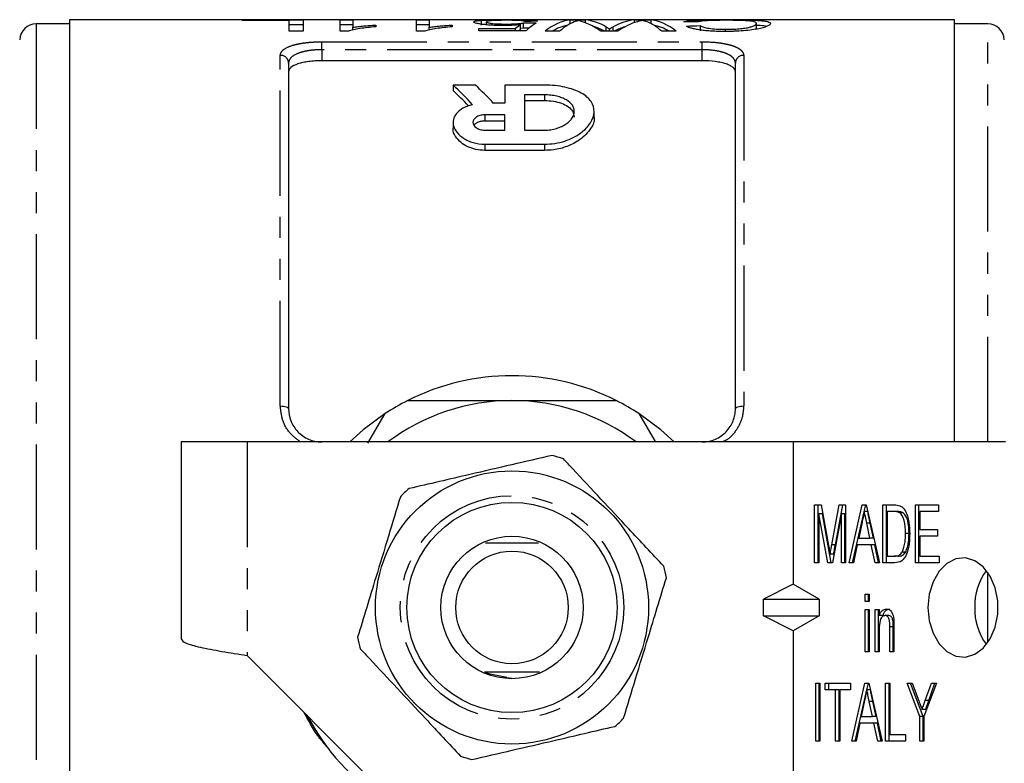
# Model space of a CAD drawing. Extents: x 94 to 309, y 17 to 293.
# Drawn here: x 129 to 188, y 43 to 88 of the extents above; entities that cross this region are included whole.
import ezdxf

# ---------------------------------------------------------------- set-up
doc = ezdxf.new("R2010")
doc.units = 0
doc.linetypes.add('PHANTOM', pattern=[12.7, 6.35, -1.27, 1.27, -1.27, 1.27, -1.27])
doc.layers.get('0').update_dxf_attribs({"linetype": 'CONTINUOUS'})

msp = doc.modelspace()

# ---------------------------------------------------------------- linework, layer by layer
at = {"color": 7, "linetype": 'CONTINUOUS'}
for p, q in [((185.113, 88.132), (131.613, 88.132)), ((131.613, 88.132), (131.613, 17.132)), ((142.055, 88.118), (145.748, 88.118)), ((142.055, 88.092), (142.055, 88.118)), ((144.901, 88.092), (142.055, 88.092)), ((144.901, 87.435), (144.901, 88.092)), ((145.748, 88.118), (145.748, 87.435)), ((147.978, 88.118), (148.748, 88.118)), ((147.978, 87.435), (147.978, 88.118)), ((148.748, 88.118), (148.748, 87.675)), ((152.594, 88.118), (153.363, 88.118)), ((152.594, 87.435), (152.594, 88.118)), ((153.363, 88.118), (153.363, 87.675)), ((156.514, 87.793), (156.514, 88.093)), ((161.875, 88.118), (162.805, 88.118)), ((161.875, 87.886), (161.875, 88.118)), ((162.805, 87.936), (162.805, 88.118)), ((165.774, 88.118), (166.775, 88.118)), ((165.774, 87.962), (165.774, 88.118)), ((166.775, 87.885), (166.775, 88.118)), ((185.113, 62.632), (185.113, 88.132)), ((131.613, 87.882), (129.612, 87.882)), ((145.748, 87.818), (144.901, 87.818)), ((148.748, 87.818), (147.978, 87.818)), ((148.748, 87.498), (148.748, 87.675)), ((150.132, 87.807), (150.132, 87.703)), ((153.363, 87.818), (152.594, 87.818)), ((153.363, 87.498), (153.363, 87.675)), ((154.748, 87.807), (154.748, 87.703)), ((156.363, 87.594), (158.581, 87.594)), ((156.363, 87.45), (156.363, 87.594)), ((156.825, 87.824), (156.825, 88.004)), ((158.581, 87.45), (158.581, 87.594)), ((158.886, 87.53), (158.886, 87.833)), ((159.055, 87.63), (158.886, 87.61)), ((159.055, 87.63), (159.055, 87.931)), ((164.248, 87.435), (164.248, 87.573)), ((169.748, 87.453), (169.748, 87.756)), ((171.255, 87.42), (171.255, 87.553)), ((173.132, 87.598), (173.086, 87.559)), ((173.132, 87.598), (173.132, 87.9)), ((187.114, 87.882), (185.113, 87.882)), ((145.748, 87.435), (144.901, 87.435)), ((148.474, 87.435), (147.978, 87.435)), ((153.089, 87.435), (152.594, 87.435)), ((159.209, 87.45), (156.363, 87.45)), ((161.237, 87.435), (160.363, 87.435)), ((164.754, 87.435), (163.736, 87.435)), ((168.286, 87.435), (167.412, 87.435)), ((144.863, 85.51), (144.863, 64.632)), ((169.863, 85.651), (146.863, 85.651)), ((171.863, 64.632), (171.863, 85.51)), ((156.15, 84.18), (154.803, 84.18)), ((154.803, 84.18), (154.803, 83.848)), ((157.923, 84.18), (157.923, 83.081)), ((160.324, 84.18), (157.923, 84.18)), ((160.324, 83.592), (159.124, 83.592)), ((159.124, 83.592), (159.124, 81.462)), ((157.923, 83.081), (157.251, 83.081)), ((159.124, 83.255), (160.324, 83.255)), ((157.923, 82.385), (156.723, 82.385)), ((157.923, 81.462), (157.923, 82.385)), ((163.324, 82.251), (163.324, 82.597)), ((154.803, 81.933), (154.803, 81.576)), ((156.723, 82.033), (157.923, 82.033)), ((156.723, 81.462), (157.923, 81.462)), ((159.124, 81.462), (160.324, 81.462)), ((156.723, 80.613), (160.324, 80.613)), ((160.324, 80.239), (156.723, 80.239)), ((149.654, 62.547), (150.69, 64.342)), ((166.036, 64.342), (167.014, 62.648)), ((142.363, 62.632), (138.363, 62.632)), ((138.363, 62.632), (138.363, 50.732)), ((175.363, 62.632), (142.363, 62.632)), ((175.363, 62.632), (175.363, 54.036)), ((188.191, 62.632), (175.363, 62.632)), ((176.653, 58.83), (177.041, 58.83)), ((176.653, 55.33), (176.653, 58.83)), ((176.865, 55.33), (176.865, 58.83)), ((177.041, 58.83), (177.497, 56.374)), ((177.69, 56.416), (178.141, 58.83)), ((177.902, 56.416), (178.354, 58.83)), ((178.141, 58.83), (178.525, 58.83)), ((178.525, 58.83), (178.525, 55.33)), ((178.73, 55.33), (179.532, 58.83)), ((178.942, 55.33), (179.65, 58.418)), ((179.532, 58.83), (179.771, 58.83)), ((179.864, 58.426), (179.651, 58.426)), ((179.652, 58.426), (179.744, 58.83)), ((179.771, 58.83), (180.573, 55.33)), ((180.778, 58.83), (181.452, 58.83)), ((180.778, 55.33), (180.778, 58.83)), ((180.99, 55.33), (180.99, 58.83)), ((181.45, 58.426), (181.032, 58.426)), ((181.032, 58.426), (181.032, 55.734)), ((181.662, 58.426), (181.45, 58.426)), ((182.003, 58.354), (181.791, 58.354)), ((182.745, 58.83), (184.141, 58.83)), ((182.745, 55.33), (182.745, 58.83)), ((182.957, 55.33), (182.957, 58.83)), ((182.999, 58.426), (182.999, 57.349)), ((184.141, 58.426), (182.999, 58.426)), ((184.141, 58.83), (184.141, 58.426)), ((176.907, 58.291), (176.907, 55.33)), ((177.447, 55.33), (176.907, 58.291)), ((177.119, 58.291), (176.907, 58.291)), ((177.659, 55.33), (177.119, 58.291)), ((178.271, 58.291), (177.726, 55.33)), ((178.271, 55.33), (178.271, 58.291)), ((178.483, 58.291), (178.271, 58.291)), ((178.483, 55.33), (178.483, 58.291)), ((179.515, 57.775), (179.312, 56.811)), ((179.991, 56.811), (179.798, 57.729)), ((180.203, 56.811), (180.01, 57.729)), ((182.999, 57.349), (184.078, 57.349)), ((184.078, 57.349), (184.078, 56.945)), ((179.312, 56.811), (179.991, 56.811)), ((180.203, 56.811), (179.991, 56.811)), ((182.354, 57.107), (182.142, 57.107)), ((182.999, 56.945), (182.999, 55.734)), ((184.078, 56.945), (182.999, 56.945)), ((179.227, 56.407), (179.001, 55.33)), ((180.076, 56.407), (179.227, 56.407)), ((180.302, 55.33), (180.076, 56.407)), ((180.288, 56.407), (180.076, 56.407)), ((180.514, 55.33), (180.288, 56.407)), ((182.156, 55.981), (181.944, 55.981)), ((177.801, 55.86), (177.589, 55.86)), ((181.032, 55.734), (181.457, 55.734)), ((181.669, 55.734), (181.457, 55.734)), ((182.999, 55.734), (184.173, 55.734)), ((184.173, 55.734), (184.173, 55.33)), ((176.907, 55.33), (176.653, 55.33)), ((177.726, 55.33), (177.447, 55.33)), ((178.525, 55.33), (178.271, 55.33)), ((179.001, 55.33), (178.73, 55.33)), ((180.573, 55.33), (180.302, 55.33)), ((181.484, 55.33), (180.778, 55.33)), ((184.173, 55.33), (182.745, 55.33)), ((175.363, 54.036), (173.567, 53.132)), ((176.93, 53.132), (175.363, 54.036)), ((173.567, 53.132), (176.93, 53.132)), ((173.567, 52.132), (173.567, 53.132)), ((176.93, 53.132), (176.93, 52.132)), ((179.699, 53.445), (179.953, 53.445)), ((179.699, 52.997), (179.699, 53.445)), ((179.953, 52.997), (179.699, 52.997)), ((179.911, 52.997), (179.911, 53.445)), ((179.953, 53.445), (179.953, 52.997)), ((179.699, 52.503), (179.953, 52.503)), ((179.699, 49.945), (179.699, 52.503)), ((179.911, 49.945), (179.911, 52.503)), ((179.953, 52.503), (179.953, 49.945)), ((180.302, 52.503), (180.556, 52.503)), ((180.302, 49.945), (180.302, 52.503)), ((180.514, 49.945), (180.514, 52.503)), ((180.556, 52.503), (180.556, 52.146)), ((175.363, 51.228), (173.567, 52.132)), ((173.567, 52.132), (176.93, 52.132)), ((176.93, 52.132), (175.363, 51.228)), ((180.768, 52.146), (180.556, 52.146)), ((181.124, 52.144), (180.912, 52.144)), ((175.363, 51.228), (175.363, 40.632)), ((180.556, 51.317), (180.556, 49.945)), ((181.19, 49.945), (181.19, 51.472)), ((181.402, 49.945), (181.402, 51.472)), ((181.444, 51.51), (181.444, 49.945)), ((142.363, 49.732), (155.463, 36.632)), ((179.953, 49.945), (179.699, 49.945)), ((180.556, 49.945), (180.302, 49.945)), ((181.444, 49.945), (181.19, 49.945)), ((158.043, 48.394), (158.363, 48.372)), ((176.717, 48.061), (176.97, 48.061)), ((176.717, 44.561), (176.717, 48.061)), ((176.929, 44.561), (176.929, 48.061)), ((176.97, 48.061), (176.97, 44.561)), ((177.288, 48.061), (178.811, 48.061)), ((177.288, 47.657), (177.288, 48.061)), ((177.922, 47.657), (177.288, 47.657)), ((177.5, 47.657), (177.5, 48.061)), ((177.922, 44.561), (177.922, 47.657)), ((178.134, 47.657), (177.922, 47.657)), ((178.134, 44.561), (178.134, 47.657)), ((178.176, 47.657), (178.176, 44.561)), ((178.811, 47.657), (178.176, 47.657)), ((178.811, 48.061), (178.811, 47.657)), ((178.889, 44.561), (179.691, 48.061)), ((179.101, 44.561), (179.808, 47.649)), ((179.691, 48.061), (179.93, 48.061)), ((179.81, 47.657), (179.903, 48.061)), ((180.022, 47.657), (179.81, 47.657)), ((179.93, 48.061), (180.732, 44.561)), ((180.937, 48.061), (181.19, 48.061)), ((180.937, 44.561), (180.937, 48.061)), ((181.149, 44.561), (181.149, 48.061)), ((181.19, 48.061), (181.19, 44.965)), ((182.237, 48.061), (182.543, 48.061)), ((182.999, 46.044), (182.237, 48.061)), ((183.211, 46.044), (182.45, 48.061)), ((182.543, 48.061), (182.948, 46.987)), ((184.014, 48.061), (183.253, 46.044)), ((183.34, 47.022), (183.708, 48.061)), ((183.552, 47.022), (183.92, 48.061)), ((183.708, 48.061), (184.014, 48.061)), ((179.673, 47.005), (179.471, 46.041)), ((180.15, 46.041), (179.956, 46.96)), ((180.362, 46.041), (180.169, 46.96)), ((183.356, 46.47), (183.144, 46.47)), ((179.471, 46.041), (180.15, 46.041)), ((180.362, 46.041), (180.15, 46.041)), ((182.999, 44.561), (182.999, 46.044)), ((183.211, 46.044), (182.999, 46.044)), ((183.211, 44.561), (183.211, 46.044)), ((183.253, 46.044), (183.253, 44.561)), ((179.386, 45.638), (179.16, 44.561)), ((180.235, 45.638), (179.386, 45.638)), ((180.461, 44.561), (180.235, 45.638)), ((180.447, 45.638), (180.235, 45.638)), ((180.673, 44.561), (180.447, 45.638)), ((181.19, 44.965), (182.142, 44.965)), ((182.142, 44.965), (182.142, 44.561)), ((176.97, 44.561), (176.717, 44.561)), ((178.176, 44.561), (177.922, 44.561)), ((179.16, 44.561), (178.889, 44.561)), ((180.732, 44.561), (180.461, 44.561)), ((182.142, 44.561), (180.937, 44.561)), ((183.253, 44.561), (182.999, 44.561))]:
    msp.add_line(p, q, dxfattribs=at)
at = {"color": 8, "linetype": 'PHANTOM'}
for p, q in [((129.612, 87.882), (129.612, 17.382)), ((164.059, 87.435), (164.059, 87.69)), ((164.475, 87.435), (164.475, 87.705)), ((187.114, 62.632), (187.114, 87.882)), ((146.863, 86.799), (169.863, 86.799)), ((146.863, 86.318), (146.863, 86.799)), ((146.863, 86.318), (146.863, 85.651)), ((169.863, 86.318), (146.863, 86.318)), ((169.863, 86.318), (169.863, 86.799)), ((169.863, 85.651), (169.863, 86.318)), ((144.363, 64.803), (144.363, 85.98)), ((172.363, 85.98), (172.363, 64.803)), ((160.324, 83.592), (160.324, 83.255)), ((156.723, 82.385), (156.723, 82.033)), ((156.723, 80.613), (156.723, 80.239)), ((160.324, 80.613), (160.324, 80.239)), ((142.363, 62.632), (142.363, 49.732)), ((180.01, 57.729), (179.798, 57.729)), ((177.902, 56.416), (177.69, 56.416)), ((187.114, 50.507), (187.114, 54.757)), ((181.402, 51.472), (181.19, 51.472)), ((183.552, 47.022), (183.34, 47.022)), ((180.169, 46.96), (179.956, 46.96))]:
    msp.add_line(p, q, dxfattribs=at)
at = {"color": 8, "linetype": 'PHANTOM', "flags": 128}
for points in [[(144.363, 64.803), (144.461, 64.8), (144.554, 64.79), (144.641, 64.774), (144.717, 64.753), (144.779, 64.727), (144.825, 64.698), (144.853, 64.665), (144.863, 64.632)], [(171.863, 64.632), (171.873, 64.665), (171.901, 64.698), (171.947, 64.727), (172.009, 64.753), (172.085, 64.774), (172.172, 64.79), (172.265, 64.8), (172.363, 64.803)]]:
    msp.add_lwpolyline(points, dxfattribs=at)
at = {"color": 7, "linetype": 'CONTINUOUS', "flags": 128}
for points in [[(150.69, 64.342), (149.378, 63.368), (148.565, 62.632)], [(168.161, 62.632), (167.348, 63.368), (166.036, 64.342)], [(183.495, 52.632), (183.573, 51.823), (183.804, 51.073), (184.168, 50.439), (184.64, 49.968), (185.184, 49.695), (185.761, 49.639), (186.326, 49.805), (186.839, 50.181), (187.262, 50.739), (187.562, 51.437), (187.718, 52.223), (187.718, 53.04), (187.562, 53.827), (187.262, 54.525), (186.839, 55.083), (186.326, 55.459), (185.761, 55.625), (185.184, 55.569), (184.64, 55.296), (184.168, 54.824), (183.804, 54.191), (183.573, 53.441), (183.495, 52.632)], [(158.043, 48.394), (157.034, 48.595), (156.753, 48.699)]]:
    msp.add_lwpolyline(points, dxfattribs=at)
at = {"color": 7, "linetype": 'CONTINUOUS'}
for radius in [8.25, 6.35, 4.3, 3.4]:
    msp.add_circle((158.363, 52.632), radius, dxfattribs=at)
at = {"color": 8, "linetype": 'PHANTOM'}
msp.add_circle((158.363, 52.632), 6.75, dxfattribs=at)
at = {"color": 7, "linetype": 'CONTINUOUS'}
for centre, radius, start, end in [((129.612, 86.882), 1, 90, 178), ((187.114, 86.882), 1, 2, 90), ((158.363, 52.632), 14, 63.2345, 116.7655), ((158.363, 52.632), 14, 116.7655, 123.2345), ((158.363, 52.632), 12.5, 90, 126.8699), ((158.363, 52.632), 12.5, 53.1301, 90), ((158.363, 52.632), 14, 56.7655, 63.2345), ((158.363, 52.632), 9.5, 70.90947, 75.21852), ((158.363, 52.632), 9.5, 130.90947, 135.21852), ((158.363, 52.632), 9.5, 10.90947, 15.21852), ((189.865, 52.742), 3.543, 143.12502, 181.77819), ((189.865, 52.522), 3.543, 178.22181, 216.87498), ((158.363, 52.632), 9.5, 190.90947, 195.21852), ((158.363, 52.632), 14, 207.66792, 236.7655), ((158.363, 52.632), 9.5, 310.90947, 315.21852), ((158.363, 52.632), 9.5, 250.90947, 255.21852)]:
    msp.add_arc(centre, radius, start, end, dxfattribs=at)
at = {"color": 8, "linetype": 'PHANTOM'}
for centre, start, end in [((144.378, 85.495), 1.84602, 91.73395), ((172.348, 85.495), 88.26605, 178.15398)]:
    msp.add_arc(centre, 0.486, start, end, dxfattribs=at)
at = {"color": 7, "linetype": 'CONTINUOUS'}
for centre, major_axis, ratio, start_param, end_param in [((162.127, 52.632), (0, 35.5), 0.252003, 0.028173, 0.198484), ((162.532, 52.632), (0, 35.5), 0.273394, 6.125195, 6.255013), ((166.063, 52.632), (0, 35.5), 0.289424, 0.028173, 0.155248), ((166.523, 52.632), (0, 35.5), 0.251803, 6.084702, 6.255013), ((159.789, 52.632), (0, 35.5), 0.196442, 0.129936, 0.174228), ((159.789, 52.632), (0, 35.2), 0.196442, 0.13105, 0.147381), ((121.363, 52.632), (355, 0), 0.1, 1.462241, 1.46442), ((121.363, 52.632), (352, 0), 0.1, 1.462528, 1.46351), ((186.055, 52.632), (355, 0), 0.1, 1.644536, 1.646709), ((160.594, 52.632), (0, 35.5), 0.2, 0.108555, 0.196274), ((162.127, 52.632), (0, 35.2), 0.252003, 0.046643, 0.150328), ((162.817, 52.632), (0, 35.5), 0.225797, 0.086783, 0.198484), ((161.74, 52.632), (0, 35.5), 0.285086, 6.084702, 6.17044), ((162.532, 52.632), (0, 35.2), 0.273394, 6.132858, 6.208183), ((166.063, 52.632), (0, 35.2), 0.289424, 0.086734, 0.150328), ((166.779, 52.632), (0, 35.5), 0.289404, 0.081924, 0.198484), ((165.832, 52.632), (0, 35.5), 0.225708, 6.084702, 6.197048), ((166.523, 52.632), (0, 35.2), 0.251803, 6.132858, 6.236685), ((156.21, 52.632), (152.39, 0), 0.232955, 1.482858, 1.488431), ((193.765, 52.632), (165.51, 0), 0.214489, 1.716422, 1.721591), ((147.318, 52.632), (0, 34.8), 0.509525, 5.772825, 5.847405), ((148.665, 52.632), (0, 34.8), 0.509525, 5.777747, 5.847405), ((147.318, 52.632), (0, 34.5), 0.509525, 5.784021, 5.843353)]:
    msp.add_ellipse(centre, major_axis=major_axis, ratio=ratio, start_param=start_param, end_param=end_param, dxfattribs=at)
for points, knots in [([(156.055, 88), (156.058, 88.011), (156.063, 88.021), (156.1, 88.04), (156.127, 88.049), (156.204, 88.064), (156.253, 88.071), (156.34, 88.08), (156.371, 88.083), (156.439, 88.089), (156.477, 88.091), (156.514, 88.093)], [0, 0, 0, 0, 0.25, 0.25, 0.5, 0.5, 0.75, 0.75, 0.875, 0.875, 1, 1, 1, 1]), ([(156.514, 88.093), (156.561, 88.096), (156.607, 88.099), (156.706, 88.103), (156.759, 88.105), (156.927, 88.11), (157.054, 88.113), (157.316, 88.117), (157.455, 88.118), (157.671, 88.119), (157.744, 88.119), (157.89, 88.12), (157.964, 88.12), (158.037, 88.12)], [0, 0, 0, 0, 0.125, 0.125, 0.25, 0.25, 0.5, 0.5, 0.75, 0.75, 0.875, 0.875, 1, 1, 1, 1]), ([(158.032, 88.095), (157.945, 88.095), (157.858, 88.095), (157.689, 88.093), (157.605, 88.092), (157.363, 88.087), (157.225, 88.081), (157.065, 88.07), (157.018, 88.065), (156.943, 88.055), (156.912, 88.05), (156.866, 88.038), (156.85, 88.032), (156.829, 88.018), (156.826, 88.011), (156.825, 88.004)], [0, 0, 0, 0, 0.125, 0.125, 0.25, 0.25, 0.5, 0.5, 0.625, 0.625, 0.75, 0.75, 0.875, 0.875, 1, 1, 1, 1]), ([(159.132, 88.03), (159.12, 88.035), (159.108, 88.04), (159.074, 88.05), (159.052, 88.054), (159.001, 88.063), (158.969, 88.067), (158.897, 88.074), (158.853, 88.077), (158.709, 88.086), (158.588, 88.09), (158.386, 88.093), (158.317, 88.094), (158.176, 88.095), (158.104, 88.095), (158.032, 88.095)], [0, 0, 0, 0, 0.125, 0.125, 0.25, 0.25, 0.375, 0.375, 0.5, 0.5, 0.75, 0.75, 0.875, 0.875, 1, 1, 1, 1]), ([(158.037, 88.12), (158.154, 88.12), (158.27, 88.12), (158.498, 88.119), (158.61, 88.118), (158.83, 88.116), (158.938, 88.115), (159.139, 88.111), (159.233, 88.108), (159.494, 88.099), (159.633, 88.091), (159.778, 88.073), (159.815, 88.067), (159.872, 88.052), (159.889, 88.044), (159.901, 88.035)], [0, 0, 0, 0, 0.125, 0.125, 0.25, 0.25, 0.375, 0.375, 0.5, 0.5, 0.75, 0.75, 0.875, 0.875, 1, 1, 1, 1]), ([(162.401, 88.084), (162.378, 88.079), (162.355, 88.073), (162.332, 88.067), (162.296, 88.057), (162.261, 88.047), (162.227, 88.036), (162.192, 88.024), (162.158, 88.012), (162.123, 87.998)], [0, 0, 0, 0, 0.000317933, 0.000317933, 0.000317933, 0.00079491, 0.00079491, 0.00079491, 0.001271965, 0.001271965, 0.001271965, 0.001271965]), ([(162.879, 87.907), (162.788, 87.947), (162.701, 87.982), (162.581, 88.026), (162.542, 88.04), (162.469, 88.064), (162.435, 88.075), (162.401, 88.084)], [0, 0, 0, 0, 0.5, 0.5, 0.75, 0.75, 1, 1, 1, 1]), ([(166.248, 88.084), (166.221, 88.08), (166.195, 88.075), (166.17, 88.069), (166.132, 88.061), (166.093, 88.053), (166.054, 88.043), (166.016, 88.034), (165.978, 88.024), (165.939, 88.013)], [0, 0, 0, 0, 0.000278032, 0.000278032, 0.000278032, 0.000695131, 0.000695131, 0.000695131, 0.001112279, 0.001112279, 0.001112279, 0.001112279]), ([(166.522, 88), (166.476, 88.018), (166.43, 88.033), (166.384, 88.047), (166.361, 88.054), (166.339, 88.061), (166.316, 88.067), (166.293, 88.073), (166.27, 88.079), (166.248, 88.084)], [0, 0, 0, 0, 0.000624178, 0.000624178, 0.000624178, 0.000936338, 0.000936338, 0.000936338, 0.001248521, 0.001248521, 0.001248521, 0.001248521]), ([(168.748, 88.012), (168.785, 88.023), (168.824, 88.033), (168.927, 88.052), (168.985, 88.061), (169.123, 88.076), (169.204, 88.082), (169.385, 88.093), (169.486, 88.098), (169.705, 88.105), (169.825, 88.109), (170.077, 88.113), (170.208, 88.115), (170.482, 88.118), (170.624, 88.119), (170.909, 88.12), (171.053, 88.12), (171.197, 88.12)], [0, 0, 0, 0, 0.125, 0.125, 0.25, 0.25, 0.375, 0.375, 0.5, 0.5, 0.625, 0.625, 0.75, 0.75, 0.875, 0.875, 1, 1, 1, 1]), ([(171.276, 88.095), (171.173, 88.095), (171.07, 88.095), (170.868, 88.093), (170.768, 88.092), (170.572, 88.089), (170.479, 88.087), (170.304, 88.081), (170.221, 88.077), (170.07, 88.069), (170.003, 88.065), (169.884, 88.054), (169.83, 88.048), (169.743, 88.035), (169.704, 88.027), (169.64, 88.012), (169.616, 88.004), (169.594, 87.995)], [0, 0, 0, 0, 0.125, 0.125, 0.25, 0.25, 0.375, 0.375, 0.5, 0.5, 0.625, 0.625, 0.75, 0.75, 0.875, 0.875, 1, 1, 1, 1]), ([(171.197, 88.12), (171.297, 88.12), (171.396, 88.12), (171.593, 88.119), (171.691, 88.119), (171.983, 88.118), (172.178, 88.117), (172.549, 88.112), (172.721, 88.109), (173.04, 88.099), (173.181, 88.093), (173.424, 88.077), (173.527, 88.067), (173.695, 88.044), (173.763, 88.03), (173.872, 88), (173.912, 87.982), (173.952, 87.954), (173.963, 87.944), (173.975, 87.923), (173.977, 87.912), (173.978, 87.901)], [0, 0, 0, 0, 0.0625, 0.0625, 0.125, 0.125, 0.25, 0.25, 0.375, 0.375, 0.5, 0.5, 0.625, 0.625, 0.75, 0.75, 0.875, 0.875, 0.9375, 0.9375, 1, 1, 1, 1]), ([(173.132, 87.9), (173.13, 87.917), (173.127, 87.932), (173.101, 87.961), (173.08, 87.975), (173.023, 88), (172.987, 88.012), (172.887, 88.033), (172.828, 88.043), (172.675, 88.06), (172.581, 88.067), (172.369, 88.078), (172.246, 88.082), (171.987, 88.089), (171.852, 88.091), (171.641, 88.094), (171.568, 88.094), (171.423, 88.095), (171.35, 88.095), (171.276, 88.095)], [0, 0, 0, 0, 0.125, 0.125, 0.25, 0.25, 0.375, 0.375, 0.5, 0.5, 0.625, 0.625, 0.75, 0.75, 0.875, 0.875, 0.9375, 0.9375, 1, 1, 1, 1]), ([(150.132, 87.703), (149.962, 87.69), (149.794, 87.675), (149.475, 87.64), (149.323, 87.621), (149.037, 87.577), (148.904, 87.553), (148.724, 87.513), (148.667, 87.499), (148.562, 87.468), (148.518, 87.452), (148.474, 87.435)], [0, 0, 0, 0, 0.25, 0.25, 0.5, 0.5, 0.75, 0.75, 0.875, 0.875, 1, 1, 1, 1]), ([(148.748, 87.675), (148.797, 87.683), (148.847, 87.691), (148.95, 87.705), (149.004, 87.712), (149.168, 87.731), (149.282, 87.742), (149.516, 87.764), (149.635, 87.774), (149.879, 87.792), (150.005, 87.8), (150.132, 87.807)], [0, 0, 0, 0, 0.125, 0.125, 0.25, 0.25, 0.5, 0.5, 0.75, 0.75, 1, 1, 1, 1]), ([(154.748, 87.703), (154.578, 87.69), (154.41, 87.675), (154.091, 87.64), (153.939, 87.621), (153.653, 87.577), (153.519, 87.553), (153.339, 87.513), (153.282, 87.499), (153.178, 87.468), (153.133, 87.452), (153.089, 87.435)], [0, 0, 0, 0, 0.25, 0.25, 0.5, 0.5, 0.75, 0.75, 0.875, 0.875, 1, 1, 1, 1]), ([(153.363, 87.675), (153.412, 87.683), (153.462, 87.691), (153.566, 87.705), (153.619, 87.712), (153.784, 87.731), (153.898, 87.742), (154.132, 87.764), (154.251, 87.774), (154.494, 87.792), (154.62, 87.8), (154.748, 87.807)], [0, 0, 0, 0, 0.125, 0.125, 0.25, 0.25, 0.5, 0.5, 0.75, 0.75, 1, 1, 1, 1]), ([(157.816, 87.778), (157.754, 87.778), (157.693, 87.778), (157.571, 87.78), (157.511, 87.781), (157.331, 87.787), (157.212, 87.792), (156.99, 87.806), (156.887, 87.815), (156.693, 87.835), (156.603, 87.846), (156.443, 87.869), (156.37, 87.881), (156.25, 87.905), (156.201, 87.918), (156.126, 87.943), (156.097, 87.955), (156.063, 87.978), (156.058, 87.989), (156.055, 88)], [0, 0, 0, 0, 0.0625, 0.0625, 0.125, 0.125, 0.25, 0.25, 0.375, 0.375, 0.5, 0.5, 0.625, 0.625, 0.75, 0.75, 0.875, 0.875, 1, 1, 1, 1]), ([(156.825, 88.004), (156.826, 87.997), (156.829, 87.989), (156.849, 87.974), (156.865, 87.966), (156.933, 87.942), (157.012, 87.926), (157.175, 87.904), (157.237, 87.898), (157.377, 87.887), (157.453, 87.882), (157.611, 87.876), (157.694, 87.873), (157.86, 87.87), (157.945, 87.87), (158.029, 87.87)], [0, 0, 0, 0, 0.125, 0.125, 0.25, 0.25, 0.5, 0.5, 0.625, 0.625, 0.75, 0.75, 0.875, 0.875, 1, 1, 1, 1]), ([(158.886, 87.833), (158.808, 87.825), (158.729, 87.817), (158.561, 87.804), (158.474, 87.798), (158.292, 87.788), (158.199, 87.785), (158.057, 87.781), (158.01, 87.78), (157.914, 87.778), (157.865, 87.778), (157.816, 87.778)], [0, 0, 0, 0, 0.25, 0.25, 0.5, 0.5, 0.75, 0.75, 0.875, 0.875, 1, 1, 1, 1]), ([(158.029, 87.87), (158.13, 87.87), (158.231, 87.871), (158.427, 87.875), (158.525, 87.879), (158.703, 87.891), (158.785, 87.898), (158.898, 87.91), (158.933, 87.914), (158.998, 87.922), (159.027, 87.927), (159.055, 87.931)], [0, 0, 0, 0, 0.25, 0.25, 0.5, 0.5, 0.75, 0.75, 0.875, 0.875, 1, 1, 1, 1]), ([(164.059, 87.69), (164.075, 87.681), (164.091, 87.671), (164.106, 87.662), (164.129, 87.648), (164.154, 87.633), (164.177, 87.618), (164.2, 87.603), (164.222, 87.588), (164.248, 87.573)], [0, 0, 0, 0, 0.0001811746, 0.0001811746, 0.0001811746, 0.0004529534, 0.0004529534, 0.0004529534, 0.0007247404, 0.0007247404, 0.0007247404, 0.0007247404]), ([(164.248, 87.573), (164.285, 87.596), (164.323, 87.619), (164.361, 87.641), (164.38, 87.652), (164.399, 87.663), (164.418, 87.674), (164.437, 87.684), (164.456, 87.695), (164.475, 87.705)], [0, 0, 0, 0, 0.0004143887, 0.0004143887, 0.0004143887, 0.0006216037, 0.0006216037, 0.0006216037, 0.0008288245, 0.0008288245, 0.0008288245, 0.0008288245]), ([(171.214, 87.419), (171.082, 87.42), (170.951, 87.421), (170.692, 87.428), (170.564, 87.433), (170.312, 87.448), (170.188, 87.458), (169.955, 87.48), (169.845, 87.494), (169.636, 87.524), (169.538, 87.54), (169.363, 87.575), (169.284, 87.594), (169.144, 87.632), (169.084, 87.652), (168.98, 87.69), (168.94, 87.71), (168.901, 87.729)], [0, 0, 0, 0, 0.125, 0.125, 0.25, 0.25, 0.375, 0.375, 0.5, 0.5, 0.625, 0.625, 0.75, 0.75, 0.875, 0.875, 1, 1, 1, 1]), ([(169.748, 87.756), (169.801, 87.732), (169.862, 87.706), (170.029, 87.657), (170.137, 87.633), (170.399, 87.593), (170.559, 87.577), (170.812, 87.562), (170.9, 87.558), (171.076, 87.554), (171.166, 87.553), (171.255, 87.553)], [0, 0, 0, 0, 0.25, 0.25, 0.5, 0.5, 0.75, 0.75, 0.875, 0.875, 1, 1, 1, 1]), ([(173.978, 87.901), (173.975, 87.879), (173.968, 87.855), (173.917, 87.806), (173.879, 87.78), (173.768, 87.726), (173.696, 87.697), (173.516, 87.642), (173.41, 87.615), (173.159, 87.562), (173.016, 87.539), (172.704, 87.497), (172.531, 87.479), (172.174, 87.449), (171.987, 87.438), (171.699, 87.427), (171.603, 87.424), (171.409, 87.42), (171.312, 87.42), (171.214, 87.419)], [0, 0, 0, 0, 0.125, 0.125, 0.25, 0.25, 0.375, 0.375, 0.5, 0.5, 0.625, 0.625, 0.75, 0.75, 0.875, 0.875, 0.9375, 0.9375, 1, 1, 1, 1]), ([(171.255, 87.553), (171.326, 87.553), (171.398, 87.554), (171.539, 87.556), (171.608, 87.558), (171.816, 87.565), (171.953, 87.573), (172.211, 87.595), (172.329, 87.608), (172.545, 87.64), (172.64, 87.658), (172.8, 87.696), (172.867, 87.716), (172.967, 87.755), (173.005, 87.775), (173.068, 87.813), (173.093, 87.831), (173.125, 87.867), (173.129, 87.884), (173.132, 87.9)], [0, 0, 0, 0, 0.0625, 0.0625, 0.125, 0.125, 0.25, 0.25, 0.375, 0.375, 0.5, 0.5, 0.625, 0.625, 0.75, 0.75, 0.875, 0.875, 1, 1, 1, 1]), ([(173.749, 87.729), (173.648, 87.749), (173.509, 87.776), (173.213, 87.788), (173.132, 87.791)], [0, 0, 0, 0, 0.728051, 1, 1, 1, 1]), ([(146.863, 85.651), (146.727, 85.651), (146.594, 85.647), (146.332, 85.63), (146.201, 85.618), (145.956, 85.586), (145.84, 85.566), (145.621, 85.519), (145.519, 85.491), (145.246, 85.4), (145.102, 85.326), (144.96, 85.204), (144.923, 85.16), (144.875, 85.071), (144.863, 85.025), (144.863, 84.978)], [0, 0, 0, 0, 0.125, 0.125, 0.25, 0.25, 0.375, 0.375, 0.5, 0.5, 0.75, 0.75, 0.875, 0.875, 1, 1, 1, 1]), ([(171.863, 84.978), (171.863, 85.072), (171.815, 85.162), (171.672, 85.285), (171.613, 85.324), (171.473, 85.396), (171.39, 85.43), (171.208, 85.491), (171.108, 85.518), (170.89, 85.565), (170.771, 85.586), (170.404, 85.634), (170.135, 85.651), (169.863, 85.651)], [0, 0, 0, 0, 0.25, 0.25, 0.375, 0.375, 0.5, 0.5, 0.625, 0.625, 0.75, 0.75, 1, 1, 1, 1]), ([(160.324, 80.613), (160.539, 80.613), (160.749, 80.63), (161.16, 80.695), (161.361, 80.744), (161.733, 80.864), (161.908, 80.937), (162.23, 81.1), (162.374, 81.19), (162.637, 81.381), (162.753, 81.483), (162.952, 81.691), (163.036, 81.798), (163.243, 82.127), (163.316, 82.347), (163.331, 82.784), (163.272, 82.99), (163.076, 83.283), (162.993, 83.376), (162.794, 83.548), (162.678, 83.629), (162.409, 83.778), (162.257, 83.846), (161.929, 83.963), (161.751, 84.013), (161.366, 84.096), (161.167, 84.127), (160.754, 84.169), (160.539, 84.18), (160.324, 84.18)], [0, 0, 0, 0, 0.0625, 0.0625, 0.125, 0.125, 0.1875, 0.1875, 0.25, 0.25, 0.3125, 0.3125, 0.375, 0.375, 0.5, 0.5, 0.625, 0.625, 0.6875, 0.6875, 0.75, 0.75, 0.8125, 0.8125, 0.875, 0.875, 0.9375, 0.9375, 1, 1, 1, 1]), ([(160.324, 81.462), (160.453, 81.462), (160.579, 81.471), (160.825, 81.507), (160.946, 81.534), (161.171, 81.601), (161.277, 81.642), (161.471, 81.734), (161.558, 81.784), (161.716, 81.894), (161.786, 81.952), (161.906, 82.073), (161.956, 82.135), (162.079, 82.328), (162.121, 82.458), (162.126, 82.719), (162.089, 82.844), (161.93, 83.083), (161.811, 83.192), (161.57, 83.333), (161.479, 83.376), (161.284, 83.451), (161.178, 83.484), (160.948, 83.537), (160.828, 83.558), (160.581, 83.585), (160.453, 83.592), (160.324, 83.592)], [0, 0, 0, 0, 0.0625, 0.0625, 0.125, 0.125, 0.1875, 0.1875, 0.25, 0.25, 0.3125, 0.3125, 0.375, 0.375, 0.5, 0.5, 0.625, 0.625, 0.75, 0.75, 0.8125, 0.8125, 0.875, 0.875, 0.9375, 0.9375, 1, 1, 1, 1]), ([(155.98, 82.997), (155.758, 82.945), (155.564, 82.872), (155.317, 82.736), (155.244, 82.688), (155.113, 82.584), (155.056, 82.528), (154.911, 82.355), (154.849, 82.23), (154.793, 81.973), (154.798, 81.841), (154.873, 81.576), (154.941, 81.446), (155.143, 81.195), (155.276, 81.076), (155.521, 80.918), (155.612, 80.869), (155.804, 80.782), (155.907, 80.744), (156.238, 80.648), (156.477, 80.613), (156.723, 80.613)], [0, 0, 0, 0, 0.125, 0.125, 0.1875, 0.1875, 0.25, 0.25, 0.375, 0.375, 0.5, 0.5, 0.625, 0.625, 0.75, 0.75, 0.8125, 0.8125, 0.875, 0.875, 1, 1, 1, 1]), ([(160.324, 83.255), (160.509, 83.246), (160.879, 83.229), (161.376, 83.094), (161.778, 82.887), (162.066, 82.601), (162.103, 82.372), (162.123, 82.251)], [0, 0, 0, 0, 0.182682, 0.365081, 0.555025, 0.765209, 1, 1, 1, 1]), ([(156.723, 82.385), (156.619, 82.385), (156.517, 82.371), (156.335, 82.321), (156.255, 82.284), (156.064, 82.155), (156.002, 82.045), (156.004, 81.821), (156.068, 81.709), (156.256, 81.572), (156.335, 81.533), (156.517, 81.478), (156.619, 81.462), (156.723, 81.462)], [0, 0, 0, 0, 0.125, 0.125, 0.25, 0.25, 0.5, 0.5, 0.75, 0.75, 0.875, 0.875, 1, 1, 1, 1]), ([(163.32, 82.251), (163.321, 82.247), (163.385, 82.028), (163.142, 81.536), (162.583, 80.911), (161.751, 80.471), (160.982, 80.266), (160.506, 80.247), (160.324, 80.239)], [0, 0, 0, 0, 0.00469, 0.256565, 0.523496, 0.724348, 0.894057, 1, 1, 1, 1]), ([(156.723, 80.239), (156.538, 80.251), (156.167, 80.275), (155.668, 80.454), (155.235, 80.722), (154.925, 81.091), (154.765, 81.399), (154.812, 81.562), (154.816, 81.576)], [0, 0, 0, 0, 0.16629, 0.332035, 0.510715, 0.723873, 0.974799, 1, 1, 1, 1]), ([(156.063, 81.757), (156.106, 81.808), (156.182, 81.9), (156.392, 81.992), (156.578, 82.03), (156.691, 82.033), (156.723, 82.033)], [0, 0, 0, 0, 0.35023, 0.621199, 0.893367, 1, 1, 1, 1]), ([(152.058, 65.132), (153.49, 65.132), (155.571, 65.132), (157.699, 65.132), (158.363, 65.132)], [0, 0, 0, 0, 0.68816, 1, 1, 1, 1]), ([(158.363, 65.132), (159.259, 65.132), (161.064, 65.132), (163.162, 65.132), (164.355, 65.132), (164.668, 65.132)], [0, 0, 0, 0, 0.421403, 0.84849, 1, 1, 1, 1]), ([(144.863, 64.632), (144.863, 64.382), (144.909, 64.135), (145.05, 63.779), (145.107, 63.665), (145.245, 63.449), (145.327, 63.345), (145.508, 63.155), (145.608, 63.069), (145.826, 62.917), (145.945, 62.85), (146.316, 62.69), (146.588, 62.632), (146.863, 62.632)], [0, 0, 0, 0, 0.25, 0.25, 0.375, 0.375, 0.5, 0.5, 0.625, 0.625, 0.75, 0.75, 1, 1, 1, 1]), ([(169.863, 62.632), (170.001, 62.632), (170.136, 62.646), (170.401, 62.701), (170.532, 62.742), (170.779, 62.849), (170.896, 62.914), (171.115, 63.067), (171.217, 63.154), (171.488, 63.437), (171.629, 63.66), (171.769, 64.014), (171.805, 64.137), (171.851, 64.383), (171.863, 64.507), (171.863, 64.632)], [0, 0, 0, 0, 0.125, 0.125, 0.25, 0.25, 0.375, 0.375, 0.5, 0.5, 0.75, 0.75, 0.875, 0.875, 1, 1, 1, 1]), ([(160.787, 61.818), (159.98, 61.63), (158.347, 61.251), (156.04, 60.716), (153.957, 60.233), (152.75, 59.953), (152.142, 59.811)], [0, 0, 0, 0, 0.283856, 0.574172, 0.785714, 1, 1, 1, 1]), ([(167.53, 55.126), (166.828, 55.876), (165.581, 57.211), (163.72, 59.202), (162.404, 60.61), (161.66, 61.406), (161.47, 61.609)], [0, 0, 0, 0, 0.350942, 0.623886, 0.90419, 1, 1, 1, 1]), ([(151.62, 59.324), (151.379, 58.531), (150.89, 56.927), (150.201, 54.663), (149.578, 52.617), (149.216, 51.431), (149.035, 50.834)], [0, 0, 0, 0, 0.283856, 0.574172, 0.785714, 1, 1, 1, 1]), ([(179.651, 58.426), (179.626, 58.304), (179.581, 58.087), (179.535, 57.87), (179.515, 57.775)], [0, 0, 0, 0, 0.5599995, 1, 1, 1, 1]), ([(179.798, 57.729), (179.77, 57.859), (179.721, 58.091), (179.673, 58.324), (179.651, 58.426)], [0, 0, 0, 0, 0.5600025, 1, 1, 1, 1]), ([(180.01, 57.729), (179.982, 57.859), (179.933, 58.091), (179.885, 58.324), (179.864, 58.426)], [0, 0, 0, 0, 0.5600025, 1, 1, 1, 1]), ([(181.791, 58.354), (181.728, 58.38), (181.617, 58.426), (181.501, 58.426), (181.45, 58.426)], [0, 0, 0, 0, 0.558988, 1, 1, 1, 1]), ([(181.452, 58.83), (181.518, 58.829), (181.635, 58.828), (181.75, 58.794), (181.801, 58.779)], [0, 0, 0, 0, 0.560199, 1, 1, 1, 1]), ([(182.003, 58.354), (181.941, 58.38), (181.829, 58.426), (181.713, 58.426), (181.662, 58.426)], [0, 0, 0, 0, 0.558976, 1, 1, 1, 1]), ([(182.142, 57.107), (182.135, 57.371), (182.124, 57.741), (181.968, 58.169), (181.85, 58.292), (181.791, 58.354)], [0, 0, 0, 0, 0.560094, 0.780777, 1, 1, 1, 1]), ([(181.801, 58.779), (181.861, 58.748), (181.969, 58.691), (182.051, 58.579), (182.088, 58.529)], [0, 0, 0, 0, 0.559665, 1, 1, 1, 1]), ([(182.354, 57.107), (182.347, 57.371), (182.336, 57.741), (182.181, 58.169), (182.062, 58.292), (182.003, 58.354)], [0, 0, 0, 0, 0.560094, 0.780777, 1, 1, 1, 1]), ([(182.088, 58.529), (182.149, 58.415), (182.271, 58.186), (182.375, 57.689), (182.388, 57.323), (182.396, 57.099)], [0, 0, 0, 0, 0.279538, 0.559697, 1, 1, 1, 1]), ([(156.758, 56.538), (156.92, 56.537), (157.5, 56.532), (158.637, 56.531), (159.517, 56.535), (159.956, 56.537)], [0, 0, 0, 0, 0.16357, 0.583364, 1, 1, 1, 1]), ([(182.396, 57.099), (182.39, 56.891), (182.378, 56.477), (182.262, 55.974), (182.096, 55.629), (181.858, 55.37), (181.634, 55.346), (181.484, 55.33)], [0, 0, 0, 0, 0.250726, 0.500892, 0.626186, 0.751093, 1, 1, 1, 1]), ([(181.944, 55.981), (182.013, 56.18), (182.138, 56.536), (182.141, 56.932), (182.142, 57.107)], [0, 0, 0, 0, 0.5579294, 1, 1, 1, 1]), ([(182.156, 55.981), (182.225, 56.18), (182.35, 56.536), (182.353, 56.932), (182.354, 57.107)], [0, 0, 0, 0, 0.557929, 1, 1, 1, 1]), ([(177.497, 56.374), (177.515, 56.278), (177.547, 56.107), (177.576, 55.935), (177.589, 55.86)], [0, 0, 0, 0, 0.560002, 1, 1, 1, 1]), ([(177.589, 55.86), (177.607, 55.964), (177.64, 56.149), (177.675, 56.334), (177.69, 56.416)], [0, 0, 0, 0, 0.559996, 1, 1, 1, 1]), ([(177.801, 55.86), (177.82, 55.964), (177.852, 56.149), (177.887, 56.334), (177.902, 56.416)], [0, 0, 0, 0, 0.559996, 1, 1, 1, 1]), ([(181.457, 55.734), (181.56, 55.736), (181.745, 55.739), (181.883, 55.907), (181.944, 55.981)], [0, 0, 0, 0, 0.5617, 1, 1, 1, 1]), ([(181.669, 55.734), (181.772, 55.736), (181.957, 55.739), (182.095, 55.907), (182.156, 55.981)], [0, 0, 0, 0, 0.561701, 1, 1, 1, 1]), ([(165.106, 45.94), (165.347, 46.733), (165.836, 48.336), (166.525, 50.601), (167.148, 52.647), (167.51, 53.833), (167.691, 54.43)], [0, 0, 0, 0, 0.283856, 0.574172, 0.785714, 1, 1, 1, 1]), ([(180.556, 52.146), (180.582, 52.208), (180.633, 52.331), (180.773, 52.506), (180.904, 52.532), (180.984, 52.548)], [0, 0, 0, 0, 0.281347, 0.56214, 1, 1, 1, 1]), ([(180.768, 52.146), (180.794, 52.208), (180.845, 52.331), (180.985, 52.506), (181.116, 52.532), (181.196, 52.548)], [0, 0, 0, 0, 0.281347, 0.562139, 1, 1, 1, 1]), ([(180.984, 52.548), (181.048, 52.537), (181.177, 52.516), (181.37, 52.306), (181.408, 52.072), (181.431, 51.929)], [0, 0, 0, 0, 0.2803874, 0.5605953, 1, 1, 1, 1]), ([(180.912, 52.144), (180.88, 52.14), (180.815, 52.132), (180.728, 52.067), (180.656, 51.975), (180.56, 51.735), (180.558, 51.502), (180.556, 51.317)], [0, 0, 0, 0, 0.125084, 0.250176, 0.375485, 0.500615, 1, 1, 1, 1]), ([(181.19, 51.472), (181.191, 51.622), (181.192, 51.81), (181.117, 52.007), (181.06, 52.083), (180.99, 52.136), (180.938, 52.141), (180.912, 52.144)], [0, 0, 0, 0, 0.499301, 0.624562, 0.749698, 0.874798, 1, 1, 1, 1]), ([(181.402, 51.472), (181.403, 51.622), (181.404, 51.81), (181.33, 52.007), (181.272, 52.083), (181.202, 52.136), (181.15, 52.141), (181.124, 52.144)], [0, 0, 0, 0, 0.4993008, 0.6245608, 0.7496978, 0.8747984, 1, 1, 1, 1]), ([(181.431, 51.929), (181.436, 51.851), (181.444, 51.712), (181.444, 51.572), (181.444, 51.51)], [0, 0, 0, 0, 0.559867, 1, 1, 1, 1]), ([(138.363, 50.732), (138.423, 50.649), (138.543, 50.482), (139.468, 50.232), (140.791, 49.982), (141.839, 49.815), (142.363, 49.732)], [0, 0, 0, 0, 0.2500004, 0.5, 0.7500001, 1, 1, 1, 1]), ([(149.196, 50.138), (149.386, 49.935), (150.117, 49.153), (151.431, 47.746), (153.293, 45.755), (154.554, 44.405), (155.256, 43.654)], [0, 0, 0, 0, 0.09581, 0.369092, 0.649056, 1, 1, 1, 1]), ([(160.021, 48.726), (159.841, 48.727), (159.234, 48.731), (158.098, 48.733), (157.161, 48.729), (156.721, 48.726), (156.701, 48.726)], [0, 0, 0, 0, 0.171473, 0.576254, 0.980902, 1, 1, 1, 1]), ([(179.81, 47.657), (179.785, 47.535), (179.739, 47.318), (179.693, 47.101), (179.673, 47.005)], [0, 0, 0, 0, 0.56, 1, 1, 1, 1]), ([(179.956, 46.96), (179.929, 47.09), (179.88, 47.322), (179.831, 47.555), (179.81, 47.657)], [0, 0, 0, 0, 0.560003, 1, 1, 1, 1]), ([(180.169, 46.96), (180.141, 47.09), (180.092, 47.322), (180.044, 47.555), (180.022, 47.657)], [0, 0, 0, 0, 0.56, 1, 1, 1, 1]), ([(183.144, 46.47), (183.18, 46.573), (183.246, 46.757), (183.311, 46.941), (183.34, 47.022)], [0, 0, 0, 0, 0.559999, 1, 1, 1, 1]), ([(183.356, 46.47), (183.393, 46.573), (183.458, 46.757), (183.523, 46.941), (183.552, 47.022)], [0, 0, 0, 0, 0.559998, 1, 1, 1, 1]), ([(182.948, 46.987), (182.985, 46.89), (183.05, 46.718), (183.115, 46.546), (183.144, 46.47)], [0, 0, 0, 0, 0.560001, 1, 1, 1, 1]), ([(155.939, 43.446), (156.746, 43.634), (158.379, 44.013), (160.686, 44.548), (162.769, 45.031), (163.976, 45.311), (164.584, 45.452)], [0, 0, 0, 0, 0.283856, 0.574172, 0.785714, 1, 1, 1, 1])]:
    msp.add_open_spline(points, degree=3, knots=knots, dxfattribs=at)
at = {"color": 8, "linetype": 'PHANTOM'}
for points, knots in [([(144.363, 85.98), (144.363, 86.039), (144.378, 86.095), (144.437, 86.205), (144.482, 86.259), (144.659, 86.409), (144.838, 86.498), (145.178, 86.608), (145.305, 86.641), (145.579, 86.698), (145.724, 86.721), (146.032, 86.76), (146.195, 86.775), (146.525, 86.794), (146.692, 86.799), (146.863, 86.799)], [0, 0, 0, 0, 0.125, 0.125, 0.25, 0.25, 0.5, 0.5, 0.625, 0.625, 0.75, 0.75, 0.875, 0.875, 1, 1, 1, 1]), ([(146.863, 86.318), (146.725, 86.318), (146.59, 86.313), (146.325, 86.294), (146.194, 86.279), (145.947, 86.24), (145.83, 86.217), (145.611, 86.16), (145.509, 86.127), (145.238, 86.019), (145.097, 85.93), (144.957, 85.783), (144.921, 85.73), (144.875, 85.623), (144.863, 85.567), (144.863, 85.51)], [0, 0, 0, 0, 0.125, 0.125, 0.25, 0.25, 0.375, 0.375, 0.5, 0.5, 0.75, 0.75, 0.875, 0.875, 1, 1, 1, 1]), ([(169.863, 86.799), (170.205, 86.799), (170.543, 86.779), (171.004, 86.721), (171.152, 86.697), (171.424, 86.64), (171.549, 86.608), (171.777, 86.534), (171.879, 86.493), (172.053, 86.405), (172.126, 86.358), (172.245, 86.257), (172.289, 86.204), (172.348, 86.095), (172.363, 86.039), (172.363, 85.98)], [0, 0, 0, 0, 0.25, 0.25, 0.375, 0.375, 0.5, 0.5, 0.625, 0.625, 0.75, 0.75, 0.875, 0.875, 1, 1, 1, 1]), ([(171.863, 85.51), (171.863, 85.625), (171.817, 85.732), (171.676, 85.881), (171.619, 85.927), (171.481, 86.013), (171.399, 86.054), (171.218, 86.127), (171.118, 86.159), (170.9, 86.216), (170.781, 86.24), (170.41, 86.298), (170.138, 86.318), (169.863, 86.318)], [0, 0, 0, 0, 0.25, 0.25, 0.375, 0.375, 0.5, 0.5, 0.625, 0.625, 0.75, 0.75, 1, 1, 1, 1]), ([(145.59, 62.632), (145.367, 62.794), (144.895, 63.137), (144.453, 63.924), (144.393, 64.51), (144.363, 64.803)], [0, 0, 0, 0, 0.30858, 0.654039, 1, 1, 1, 1]), ([(172.363, 64.803), (172.346, 64.577), (172.309, 64.078), (171.968, 63.374), (171.536, 62.849), (171.19, 62.68), (171.092, 62.632)], [0, 0, 0, 0, 0.261577, 0.577133, 0.880489, 1, 1, 1, 1]), ([(147.325, 44.06), (147.129, 44.275), (146.523, 44.94), (146.097, 45.743), (145.81, 46.285)], [0, 0, 0, 0, 0.323748, 1, 1, 1, 1])]:
    msp.add_open_spline(points, degree=3, knots=knots, dxfattribs=at)

doc.saveas('drawing.dxf')
